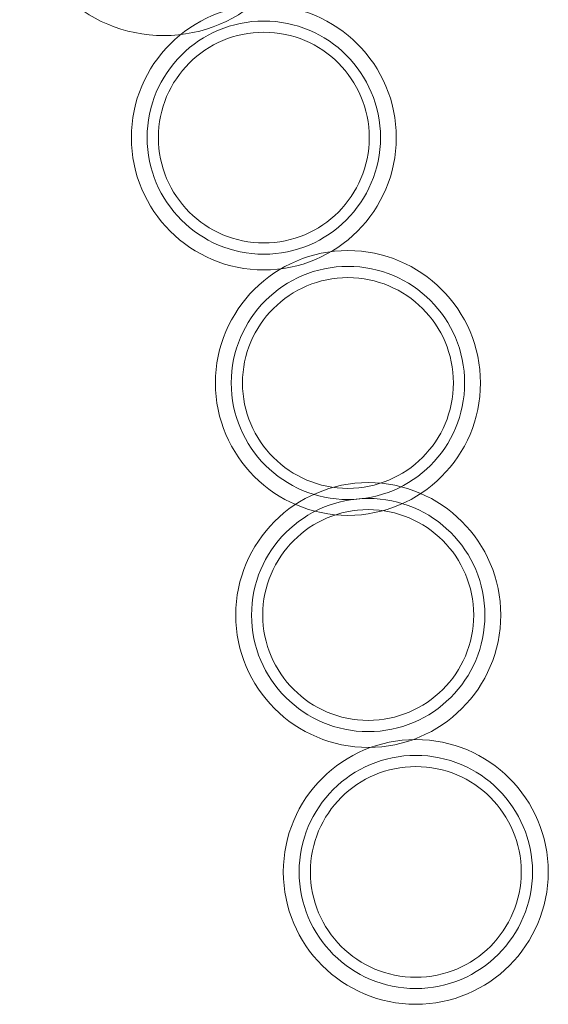
# Model space of a CAD drawing. Units: millimetres. Extents: x 34653 to 53439, y -18726 to -3306.
# Drawn here: x 40834 to 41104, y -11478 to -10975 of the extents above; entities that cross this region are included whole.
import ezdxf

# ---------------------------------------------------------------- set-up
doc = ezdxf.new("R2010")
doc.units = ezdxf.units.MM
doc.linetypes.add('K5LT32777', pattern=[0])
doc.layers.add('geo', color=7, linetype='Continuous', true_color=0x40583f)

# ---------------------------------------------------------------- blocks, each defined once
blk = doc.blocks.new('U444')
at = {"layer": 'geo', "color": 33, "linetype": 'K5LT32777', "lineweight": 18, "true_color": 0xe18f57}
blk.add_lwpolyline([(41104.34, -11410.63), (41104.25, -11407.15), (41103.99, -11403.72), (41103.56, -11400.33), (41102.96, -11397), (41102.21, -11393.73), (41101.29, -11390.52), (41100.23, -11387.38), (41099.02, -11384.31), (41097.66, -11381.31), (41096.16, -11378.39), (41094.53, -11375.56), (41092.77, -11372.81), (41090.88, -11370.16), (41088.87, -11367.6), (41086.75, -11365.15), (41084.51, -11362.79), (41082.15, -11360.55), (41079.7, -11358.42), (41077.14, -11356.41), (41074.49, -11354.53), (41071.74, -11352.77), (41068.91, -11351.14), (41065.99, -11349.64), (41062.99, -11348.28), (41059.92, -11347.07), (41056.78, -11346.01), (41053.57, -11345.09), (41050.3, -11344.34), (41046.97, -11343.74), (41043.58, -11343.31), (41040.15, -11343.05), (41036.67, -11342.96), (41033.19, -11343.05), (41029.75, -11343.31), (41026.37, -11343.74), (41023.04, -11344.34), (41019.77, -11345.09), (41016.56, -11346.01), (41013.41, -11347.07), (41010.34, -11348.28), (41007.34, -11349.64), (41004.43, -11351.14), (41001.59, -11352.77), (40998.85, -11354.53), (40996.19, -11356.41), (40993.64, -11358.42), (40991.18, -11360.55), (40988.83, -11362.79), (40986.59, -11365.15), (40984.46, -11367.6), (40982.45, -11370.16), (40980.56, -11372.81), (40978.8, -11375.56), (40977.17, -11378.39), (40975.68, -11381.31), (40974.32, -11384.31), (40973.11, -11387.38), (40972.04, -11390.52), (40971.13, -11393.73), (40970.37, -11397), (40969.78, -11400.33), (40969.35, -11403.72), (40969.09, -11407.15), (40969, -11410.63), (40969.09, -11414.11), (40969.35, -11417.55), (40969.78, -11420.93), (40970.37, -11424.26), (40971.13, -11427.53), (40972.04, -11430.74), (40973.11, -11433.89), (40974.32, -11436.96), (40975.68, -11439.96), (40977.17, -11442.87), (40978.8, -11445.71), (40980.56, -11448.45), (40982.45, -11451.11), (40984.46, -11453.66), (40986.59, -11456.12), (40988.83, -11458.47), (40991.18, -11460.71), (40993.64, -11462.84), (40996.19, -11464.85), (40998.85, -11466.74), (41001.59, -11468.5), (41004.43, -11470.13), (41007.34, -11471.62), (41010.34, -11472.98), (41013.41, -11474.19), (41016.56, -11475.26), (41019.77, -11476.17), (41023.04, -11476.93), (41026.37, -11477.52), (41029.75, -11477.95), (41033.19, -11478.21), (41036.67, -11478.3), (41040.15, -11478.21), (41043.58, -11477.95), (41046.97, -11477.52), (41050.3, -11476.93), (41053.57, -11476.17), (41056.78, -11475.26), (41059.92, -11474.19), (41062.99, -11472.98), (41065.99, -11471.62), (41068.91, -11470.13), (41071.74, -11468.5), (41074.49, -11466.74), (41077.14, -11464.85), (41079.7, -11462.84), (41082.15, -11460.71), (41084.51, -11458.47), (41086.75, -11456.12), (41088.87, -11453.66), (41090.88, -11451.11), (41092.77, -11448.45), (41094.53, -11445.71), (41096.16, -11442.87), (41097.66, -11439.96), (41099.02, -11436.96), (41100.23, -11433.89), (41101.29, -11430.74), (41102.21, -11427.53), (41102.96, -11424.26), (41103.56, -11420.93), (41103.99, -11417.55), (41104.25, -11414.11)], close=True, dxfattribs=at)
blk = doc.blocks.new('U445')
at = {"layer": 'geo', "color": 33, "linetype": 'K5LT32777', "lineweight": 18, "true_color": 0xe18f57}
blk.add_lwpolyline([(41096.27, -11410.63), (41096.19, -11407.57), (41095.96, -11404.54), (41095.58, -11401.56), (41095.05, -11398.63), (41094.39, -11395.75), (41093.58, -11392.92), (41092.65, -11390.15), (41091.58, -11387.45), (41090.38, -11384.81), (41089.07, -11382.24), (41087.63, -11379.74), (41086.08, -11377.32), (41084.42, -11374.99), (41082.65, -11372.73), (41080.77, -11370.57), (41078.8, -11368.5), (41076.73, -11366.53), (41074.57, -11364.65), (41072.31, -11362.88), (41069.98, -11361.22), (41067.56, -11359.67), (41065.06, -11358.23), (41062.49, -11356.92), (41059.85, -11355.72), (41057.15, -11354.65), (41054.38, -11353.72), (41051.55, -11352.91), (41048.67, -11352.25), (41045.74, -11351.72), (41042.76, -11351.34), (41039.73, -11351.11), (41036.67, -11351.03), (41033.6, -11351.11), (41030.58, -11351.34), (41027.6, -11351.72), (41024.67, -11352.25), (41021.78, -11352.91), (41018.96, -11353.72), (41016.19, -11354.65), (41013.48, -11355.72), (41010.84, -11356.92), (41008.27, -11358.23), (41005.78, -11359.67), (41003.36, -11361.22), (41001.02, -11362.88), (40998.77, -11364.65), (40996.61, -11366.53), (40994.54, -11368.5), (40992.56, -11370.57), (40990.69, -11372.73), (40988.92, -11374.99), (40987.26, -11377.32), (40985.71, -11379.74), (40984.27, -11382.24), (40982.95, -11384.81), (40981.76, -11387.45), (40980.69, -11390.15), (40979.75, -11392.92), (40978.95, -11395.75), (40978.28, -11398.63), (40977.76, -11401.56), (40977.38, -11404.54), (40977.15, -11407.57), (40977.07, -11410.63), (40977.15, -11413.7), (40977.38, -11416.72), (40977.76, -11419.7), (40978.28, -11422.63), (40978.95, -11425.52), (40979.75, -11428.34), (40980.69, -11431.11), (40981.76, -11433.82), (40982.95, -11436.46), (40984.27, -11439.03), (40985.71, -11441.52), (40987.26, -11443.94), (40988.92, -11446.28), (40990.69, -11448.53), (40992.56, -11450.69), (40994.54, -11452.76), (40996.61, -11454.74), (40998.77, -11456.61), (41001.02, -11458.38), (41003.36, -11460.04), (41005.78, -11461.59), (41008.27, -11463.03), (41010.84, -11464.35), (41013.48, -11465.54), (41016.19, -11466.61), (41018.96, -11467.55), (41021.78, -11468.35), (41024.67, -11469.02), (41027.6, -11469.54), (41030.58, -11469.92), (41033.6, -11470.15), (41036.67, -11470.23), (41039.73, -11470.15), (41042.76, -11469.92), (41045.74, -11469.54), (41048.67, -11469.02), (41051.55, -11468.35), (41054.38, -11467.55), (41057.15, -11466.61), (41059.85, -11465.54), (41062.49, -11464.35), (41065.06, -11463.03), (41067.56, -11461.59), (41069.98, -11460.04), (41072.31, -11458.38), (41074.57, -11456.61), (41076.73, -11454.74), (41078.8, -11452.76), (41080.77, -11450.69), (41082.65, -11448.53), (41084.42, -11446.28), (41086.08, -11443.94), (41087.63, -11441.52), (41089.07, -11439.03), (41090.38, -11436.46), (41091.58, -11433.82), (41092.65, -11431.11), (41093.58, -11428.34), (41094.39, -11425.52), (41095.05, -11422.63), (41095.58, -11419.7), (41095.96, -11416.72), (41096.19, -11413.7)], close=True, dxfattribs=at)
blk = doc.blocks.new('U446')
at = {"layer": 'geo', "color": 33, "linetype": 'K5LT32777', "lineweight": 18, "true_color": 0xe18f57}
blk.add_lwpolyline([(41090.53, -11410.63), (41090.46, -11407.86), (41090.25, -11405.13), (41089.91, -11402.43), (41089.44, -11399.78), (41088.84, -11397.18), (41088.11, -11394.62), (41087.26, -11392.12), (41086.3, -11389.68), (41085.22, -11387.29), (41084.03, -11384.97), (41082.73, -11382.71), (41081.33, -11380.53), (41079.82, -11378.41), (41078.22, -11376.38), (41076.53, -11374.42), (41074.75, -11372.55), (41072.88, -11370.77), (41070.92, -11369.08), (41068.88, -11367.48), (41066.77, -11365.97), (41064.59, -11364.57), (41062.33, -11363.27), (41060.01, -11362.08), (41057.62, -11361), (41055.18, -11360.04), (41052.68, -11359.19), (41050.12, -11358.46), (41047.52, -11357.86), (41044.86, -11357.39), (41042.17, -11357.04), (41039.44, -11356.84), (41036.67, -11356.77), (41033.9, -11356.84), (41031.16, -11357.04), (41028.47, -11357.39), (41025.82, -11357.86), (41023.22, -11358.46), (41020.66, -11359.19), (41018.16, -11360.04), (41015.71, -11361), (41013.33, -11362.08), (41011, -11363.27), (41008.75, -11364.57), (41006.56, -11365.97), (41004.45, -11367.48), (41002.42, -11369.08), (41000.46, -11370.77), (40998.59, -11372.55), (40996.81, -11374.42), (40995.11, -11376.38), (40993.51, -11378.41), (40992.01, -11380.53), (40990.61, -11382.71), (40989.31, -11384.97), (40988.12, -11387.29), (40987.04, -11389.68), (40986.07, -11392.12), (40985.23, -11394.62), (40984.5, -11397.18), (40983.9, -11399.78), (40983.42, -11402.43), (40983.08, -11405.13), (40982.87, -11407.86), (40982.8, -11410.63), (40982.87, -11413.4), (40983.08, -11416.13), (40983.42, -11418.83), (40983.9, -11421.48), (40984.5, -11424.08), (40985.23, -11426.64), (40986.07, -11429.14), (40987.04, -11431.59), (40988.12, -11433.97), (40989.31, -11436.3), (40990.61, -11438.55), (40992.01, -11440.74), (40993.51, -11442.85), (40995.11, -11444.88), (40996.81, -11446.84), (40998.59, -11448.71), (41000.46, -11450.49), (41002.42, -11452.19), (41004.45, -11453.79), (41006.56, -11455.29), (41008.75, -11456.69), (41011, -11457.99), (41013.33, -11459.18), (41015.71, -11460.26), (41018.16, -11461.23), (41020.66, -11462.07), (41023.22, -11462.8), (41025.82, -11463.4), (41028.47, -11463.88), (41031.16, -11464.22), (41033.9, -11464.43), (41036.67, -11464.5), (41039.44, -11464.43), (41042.17, -11464.22), (41044.86, -11463.88), (41047.52, -11463.4), (41050.12, -11462.8), (41052.68, -11462.07), (41055.18, -11461.23), (41057.62, -11460.26), (41060.01, -11459.18), (41062.33, -11457.99), (41064.59, -11456.69), (41066.77, -11455.29), (41068.88, -11453.79), (41070.92, -11452.19), (41072.88, -11450.49), (41074.75, -11448.71), (41076.53, -11446.84), (41078.22, -11444.88), (41079.82, -11442.85), (41081.33, -11440.74), (41082.73, -11438.55), (41084.03, -11436.3), (41085.22, -11433.97), (41086.3, -11431.59), (41087.26, -11429.14), (41088.11, -11426.64), (41088.84, -11424.08), (41089.44, -11421.48), (41089.91, -11418.83), (41090.25, -11416.13), (41090.46, -11413.4)], close=True, dxfattribs=at)
blk = doc.blocks.new('U447')
at = {"layer": 'geo', "color": 33, "linetype": 'K5LT32777', "lineweight": 18, "true_color": 0xe18f57}
blk.add_lwpolyline([(41080.04, -11279.3), (41079.95, -11275.82), (41079.69, -11272.38), (41079.26, -11269), (41078.67, -11265.67), (41077.91, -11262.4), (41077, -11259.19), (41075.93, -11256.04), (41074.72, -11252.97), (41073.36, -11249.97), (41071.87, -11247.06), (41070.24, -11244.22), (41068.48, -11241.48), (41066.59, -11238.82), (41064.58, -11236.27), (41062.45, -11233.81), (41060.21, -11231.46), (41057.86, -11229.22), (41055.4, -11227.09), (41052.84, -11225.08), (41050.19, -11223.19), (41047.45, -11221.43), (41044.61, -11219.8), (41041.69, -11218.31), (41038.7, -11216.95), (41035.62, -11215.74), (41032.48, -11214.67), (41029.27, -11213.76), (41026, -11213), (41022.67, -11212.41), (41019.28, -11211.98), (41015.85, -11211.72), (41012.37, -11211.63), (41008.89, -11211.72), (41005.46, -11211.98), (41002.07, -11212.41), (40998.74, -11213), (40995.47, -11213.76), (40992.26, -11214.67), (40989.12, -11215.74), (40986.04, -11216.95), (40983.05, -11218.31), (40980.13, -11219.8), (40977.3, -11221.43), (40974.55, -11223.19), (40971.9, -11225.08), (40969.34, -11227.09), (40966.88, -11229.22), (40964.53, -11231.46), (40962.29, -11233.81), (40960.16, -11236.27), (40958.15, -11238.82), (40956.27, -11241.48), (40954.51, -11244.22), (40952.87, -11247.06), (40951.38, -11249.97), (40950.02, -11252.97), (40948.81, -11256.04), (40947.75, -11259.19), (40946.83, -11262.4), (40946.08, -11265.67), (40945.48, -11269), (40945.05, -11272.38), (40944.79, -11275.82), (40944.7, -11279.3), (40944.79, -11282.78), (40945.05, -11286.21), (40945.48, -11289.6), (40946.08, -11292.93), (40946.83, -11296.2), (40947.75, -11299.41), (40948.81, -11302.55), (40950.02, -11305.62), (40951.38, -11308.62), (40952.87, -11311.54), (40954.51, -11314.37), (40956.27, -11317.12), (40958.15, -11319.77), (40960.16, -11322.33), (40962.29, -11324.78), (40964.53, -11327.14), (40966.88, -11329.38), (40969.34, -11331.5), (40971.9, -11333.51), (40974.55, -11335.4), (40977.3, -11337.16), (40980.13, -11338.79), (40983.05, -11340.29), (40986.04, -11341.65), (40989.12, -11342.86), (40992.26, -11343.92), (40995.47, -11344.84), (40998.74, -11345.59), (41002.07, -11346.19), (41005.46, -11346.62), (41008.89, -11346.88), (41012.37, -11346.97), (41015.85, -11346.88), (41019.28, -11346.62), (41022.67, -11346.19), (41026, -11345.59), (41029.27, -11344.84), (41032.48, -11343.92), (41035.62, -11342.86), (41038.7, -11341.65), (41041.69, -11340.29), (41044.61, -11338.79), (41047.45, -11337.16), (41050.19, -11335.4), (41052.84, -11333.51), (41055.4, -11331.5), (41057.86, -11329.38), (41060.21, -11327.14), (41062.45, -11324.78), (41064.58, -11322.33), (41066.59, -11319.77), (41068.48, -11317.12), (41070.24, -11314.37), (41071.87, -11311.54), (41073.36, -11308.62), (41074.72, -11305.62), (41075.93, -11302.55), (41077, -11299.41), (41077.91, -11296.2), (41078.67, -11292.93), (41079.26, -11289.6), (41079.69, -11286.21), (41079.95, -11282.78)], close=True, dxfattribs=at)
blk = doc.blocks.new('U448')
at = {"layer": 'geo', "color": 33, "linetype": 'K5LT32777', "lineweight": 18, "true_color": 0xe18f57}
blk.add_lwpolyline([(41071.97, -11279.3), (41071.89, -11276.23), (41071.66, -11273.21), (41071.28, -11270.23), (41070.76, -11267.3), (41070.09, -11264.41), (41069.29, -11261.59), (41068.35, -11258.82), (41067.28, -11256.11), (41066.09, -11253.47), (41064.77, -11250.9), (41063.33, -11248.41), (41061.78, -11245.99), (41060.12, -11243.65), (41058.35, -11241.4), (41056.48, -11239.24), (41054.5, -11237.17), (41052.43, -11235.19), (41050.27, -11233.32), (41048.02, -11231.55), (41045.68, -11229.89), (41043.26, -11228.34), (41040.77, -11226.9), (41038.2, -11225.58), (41035.56, -11224.39), (41032.85, -11223.32), (41030.08, -11222.38), (41027.26, -11221.58), (41024.37, -11220.91), (41021.44, -11220.39), (41018.46, -11220.01), (41015.44, -11219.78), (41012.37, -11219.7), (41009.31, -11219.78), (41006.28, -11220.01), (41003.3, -11220.39), (41000.37, -11220.91), (40997.49, -11221.58), (40994.66, -11222.38), (40991.89, -11223.32), (40989.19, -11224.39), (40986.55, -11225.58), (40983.98, -11226.9), (40981.48, -11228.34), (40979.06, -11229.89), (40976.73, -11231.55), (40974.47, -11233.32), (40972.31, -11235.19), (40970.24, -11237.17), (40968.27, -11239.24), (40966.39, -11241.4), (40964.62, -11243.65), (40962.96, -11245.99), (40961.41, -11248.41), (40959.97, -11250.9), (40958.66, -11253.47), (40957.46, -11256.11), (40956.39, -11258.82), (40955.46, -11261.59), (40954.65, -11264.41), (40953.99, -11267.3), (40953.46, -11270.23), (40953.08, -11273.21), (40952.85, -11276.23), (40952.77, -11279.3), (40952.85, -11282.36), (40953.08, -11285.39), (40953.46, -11288.37), (40953.99, -11291.3), (40954.65, -11294.18), (40955.46, -11297.01), (40956.39, -11299.78), (40957.46, -11302.48), (40958.66, -11305.12), (40959.97, -11307.69), (40961.41, -11310.19), (40962.96, -11312.61), (40964.62, -11314.94), (40966.39, -11317.2), (40968.27, -11319.36), (40970.24, -11321.43), (40972.31, -11323.4), (40974.47, -11325.28), (40976.73, -11327.05), (40979.06, -11328.71), (40981.48, -11330.26), (40983.98, -11331.7), (40986.55, -11333.01), (40989.19, -11334.21), (40991.89, -11335.28), (40994.66, -11336.21), (40997.49, -11337.02), (41000.37, -11337.68), (41003.3, -11338.21), (41006.28, -11338.59), (41009.31, -11338.82), (41012.37, -11338.9), (41015.44, -11338.82), (41018.46, -11338.59), (41021.44, -11338.21), (41024.37, -11337.68), (41027.26, -11337.02), (41030.08, -11336.21), (41032.85, -11335.28), (41035.56, -11334.21), (41038.2, -11333.01), (41040.77, -11331.7), (41043.26, -11330.26), (41045.68, -11328.71), (41048.02, -11327.05), (41050.27, -11325.28), (41052.43, -11323.4), (41054.5, -11321.43), (41056.48, -11319.36), (41058.35, -11317.2), (41060.12, -11314.94), (41061.78, -11312.61), (41063.33, -11310.19), (41064.77, -11307.69), (41066.09, -11305.12), (41067.28, -11302.48), (41068.35, -11299.78), (41069.29, -11297.01), (41070.09, -11294.18), (41070.76, -11291.3), (41071.28, -11288.37), (41071.66, -11285.39), (41071.89, -11282.36)], close=True, dxfattribs=at)
blk = doc.blocks.new('U449')
at = {"layer": 'geo', "color": 33, "linetype": 'K5LT32777', "lineweight": 18, "true_color": 0xe18f57}
blk.add_lwpolyline([(41066.24, -11279.3), (41066.17, -11276.53), (41065.96, -11273.79), (41065.62, -11271.1), (41065.14, -11268.45), (41064.54, -11265.85), (41063.81, -11263.29), (41062.96, -11260.79), (41062, -11258.34), (41060.92, -11255.96), (41059.73, -11253.63), (41058.43, -11251.38), (41057.03, -11249.19), (41055.53, -11247.08), (41053.93, -11245.05), (41052.23, -11243.09), (41050.45, -11241.22), (41048.58, -11239.44), (41046.62, -11237.74), (41044.59, -11236.14), (41042.48, -11234.64), (41040.29, -11233.24), (41038.03, -11231.94), (41035.71, -11230.75), (41033.33, -11229.67), (41030.88, -11228.7), (41028.38, -11227.86), (41025.82, -11227.13), (41023.22, -11226.53), (41020.57, -11226.05), (41017.87, -11225.71), (41015.14, -11225.5), (41012.37, -11225.43), (41009.6, -11225.5), (41006.87, -11225.71), (41004.17, -11226.05), (41001.52, -11226.53), (40998.92, -11227.13), (40996.36, -11227.86), (40993.86, -11228.7), (40991.42, -11229.67), (40989.03, -11230.75), (40986.71, -11231.94), (40984.45, -11233.24), (40982.27, -11234.64), (40980.15, -11236.14), (40978.12, -11237.74), (40976.16, -11239.44), (40974.29, -11241.22), (40972.51, -11243.09), (40970.81, -11245.05), (40969.21, -11247.08), (40967.71, -11249.19), (40966.31, -11251.38), (40965.01, -11253.63), (40963.82, -11255.96), (40962.74, -11258.34), (40961.78, -11260.79), (40960.93, -11263.29), (40960.2, -11265.85), (40959.6, -11268.45), (40959.13, -11271.1), (40958.78, -11273.79), (40958.58, -11276.53), (40958.51, -11279.3), (40958.58, -11282.07), (40958.78, -11284.8), (40959.13, -11287.49), (40959.6, -11290.15), (40960.2, -11292.75), (40960.93, -11295.31), (40961.78, -11297.81), (40962.74, -11300.25), (40963.82, -11302.64), (40965.01, -11304.96), (40966.31, -11307.22), (40967.71, -11309.4), (40969.21, -11311.51), (40970.81, -11313.55), (40972.51, -11315.51), (40974.29, -11317.38), (40976.16, -11319.16), (40978.12, -11320.85), (40980.15, -11322.45), (40982.27, -11323.96), (40984.45, -11325.36), (40986.71, -11326.66), (40989.03, -11327.85), (40991.42, -11328.93), (40993.86, -11329.89), (40996.36, -11330.74), (40998.92, -11331.47), (41001.52, -11332.07), (41004.17, -11332.54), (41006.87, -11332.88), (41009.6, -11333.09), (41012.37, -11333.16), (41015.14, -11333.09), (41017.87, -11332.88), (41020.57, -11332.54), (41023.22, -11332.07), (41025.82, -11331.47), (41028.38, -11330.74), (41030.88, -11329.89), (41033.33, -11328.93), (41035.71, -11327.85), (41038.03, -11326.66), (41040.29, -11325.36), (41042.48, -11323.96), (41044.59, -11322.45), (41046.62, -11320.85), (41048.58, -11319.16), (41050.45, -11317.38), (41052.23, -11315.51), (41053.93, -11313.55), (41055.53, -11311.51), (41057.03, -11309.4), (41058.43, -11307.22), (41059.73, -11304.96), (41060.92, -11302.64), (41062, -11300.25), (41062.96, -11297.81), (41063.81, -11295.31), (41064.54, -11292.75), (41065.14, -11290.15), (41065.62, -11287.49), (41065.96, -11284.8), (41066.17, -11282.07)], close=True, dxfattribs=at)
blk = doc.blocks.new('U450')
at = {"layer": 'geo', "color": 33, "linetype": 'K5LT32777', "lineweight": 18, "true_color": 0xe18f57}
blk.add_lwpolyline([(41069.68, -11160.68), (41069.59, -11157.2), (41069.33, -11153.77), (41068.9, -11150.38), (41068.31, -11147.05), (41067.55, -11143.78), (41066.64, -11140.57), (41065.57, -11137.42), (41064.36, -11134.35), (41063, -11131.36), (41061.51, -11128.44), (41059.88, -11125.6), (41058.12, -11122.86), (41056.23, -11120.2), (41054.22, -11117.65), (41052.09, -11115.19), (41049.85, -11112.84), (41047.5, -11110.6), (41045.04, -11108.47), (41042.49, -11106.46), (41039.83, -11104.57), (41037.09, -11102.81), (41034.25, -11101.18), (41031.33, -11099.69), (41028.34, -11098.33), (41025.27, -11097.12), (41022.12, -11096.05), (41018.91, -11095.14), (41015.64, -11094.38), (41012.31, -11093.79), (41008.93, -11093.36), (41005.49, -11093.1), (41002.01, -11093.01), (40998.53, -11093.1), (40995.1, -11093.36), (40991.71, -11093.79), (40988.38, -11094.38), (40985.11, -11095.14), (40981.9, -11096.05), (40978.76, -11097.12), (40975.69, -11098.33), (40972.69, -11099.69), (40969.77, -11101.18), (40966.94, -11102.81), (40964.19, -11104.57), (40961.54, -11106.46), (40958.98, -11108.47), (40956.52, -11110.6), (40954.17, -11112.84), (40951.93, -11115.19), (40949.8, -11117.65), (40947.79, -11120.2), (40945.91, -11122.86), (40944.15, -11125.6), (40942.52, -11128.44), (40941.02, -11131.36), (40939.66, -11134.35), (40938.45, -11137.42), (40937.39, -11140.57), (40936.47, -11143.78), (40935.72, -11147.05), (40935.12, -11150.38), (40934.69, -11153.77), (40934.43, -11157.2), (40934.34, -11160.68), (40934.43, -11164.16), (40934.69, -11167.59), (40935.12, -11170.98), (40935.72, -11174.31), (40936.47, -11177.58), (40937.39, -11180.79), (40938.45, -11183.93), (40939.66, -11187), (40941.02, -11190), (40942.52, -11192.92), (40944.15, -11195.75), (40945.91, -11198.5), (40947.79, -11201.15), (40949.8, -11203.71), (40951.93, -11206.17), (40954.17, -11208.52), (40956.52, -11210.76), (40958.98, -11212.89), (40961.54, -11214.9), (40964.19, -11216.78), (40966.94, -11218.54), (40969.77, -11220.17), (40972.69, -11221.67), (40975.69, -11223.03), (40978.76, -11224.24), (40981.9, -11225.3), (40985.11, -11226.22), (40988.38, -11226.97), (40991.71, -11227.57), (40995.1, -11228), (40998.53, -11228.26), (41002.01, -11228.35), (41005.49, -11228.26), (41008.93, -11228), (41012.31, -11227.57), (41015.64, -11226.97), (41018.91, -11226.22), (41022.12, -11225.3), (41025.27, -11224.24), (41028.34, -11223.03), (41031.33, -11221.67), (41034.25, -11220.17), (41037.09, -11218.54), (41039.83, -11216.78), (41042.49, -11214.9), (41045.04, -11212.89), (41047.5, -11210.76), (41049.85, -11208.52), (41052.09, -11206.17), (41054.22, -11203.71), (41056.23, -11201.15), (41058.12, -11198.5), (41059.88, -11195.75), (41061.51, -11192.92), (41063, -11190), (41064.36, -11187), (41065.57, -11183.93), (41066.64, -11180.79), (41067.55, -11177.58), (41068.31, -11174.31), (41068.9, -11170.98), (41069.33, -11167.59), (41069.59, -11164.16)], close=True, dxfattribs=at)
blk = doc.blocks.new('U451')
at = {"layer": 'geo', "color": 33, "linetype": 'K5LT32777', "lineweight": 18, "true_color": 0xe18f57}
blk.add_lwpolyline([(41061.61, -11160.68), (41061.53, -11157.61), (41061.3, -11154.59), (41060.92, -11151.61), (41060.4, -11148.68), (41059.73, -11145.79), (41058.93, -11142.97), (41057.99, -11140.2), (41056.92, -11137.49), (41055.73, -11134.85), (41054.41, -11132.28), (41052.97, -11129.79), (41051.42, -11127.37), (41049.76, -11125.03), (41047.99, -11122.78), (41046.12, -11120.62), (41044.14, -11118.55), (41042.07, -11116.57), (41039.91, -11114.7), (41037.66, -11112.93), (41035.32, -11111.27), (41032.9, -11109.72), (41030.41, -11108.28), (41027.84, -11106.96), (41025.2, -11105.77), (41022.49, -11104.7), (41019.72, -11103.76), (41016.9, -11102.96), (41014.01, -11102.29), (41011.08, -11101.77), (41008.1, -11101.39), (41005.08, -11101.16), (41002.01, -11101.08), (40998.95, -11101.16), (40995.92, -11101.39), (40992.94, -11101.77), (40990.01, -11102.29), (40987.13, -11102.96), (40984.3, -11103.76), (40981.53, -11104.7), (40978.83, -11105.77), (40976.19, -11106.96), (40973.62, -11108.28), (40971.12, -11109.72), (40968.7, -11111.27), (40966.37, -11112.93), (40964.11, -11114.7), (40961.95, -11116.57), (40959.88, -11118.55), (40957.91, -11120.62), (40956.03, -11122.78), (40954.26, -11125.03), (40952.6, -11127.37), (40951.05, -11129.79), (40949.61, -11132.28), (40948.3, -11134.85), (40947.1, -11137.49), (40946.03, -11140.2), (40945.1, -11142.97), (40944.29, -11145.79), (40943.63, -11148.68), (40943.1, -11151.61), (40942.72, -11154.59), (40942.49, -11157.61), (40942.41, -11160.68), (40942.49, -11163.74), (40942.72, -11166.77), (40943.1, -11169.75), (40943.63, -11172.68), (40944.29, -11175.56), (40945.1, -11178.39), (40946.03, -11181.16), (40947.1, -11183.86), (40948.3, -11186.5), (40949.61, -11189.07), (40951.05, -11191.57), (40952.6, -11193.99), (40954.26, -11196.32), (40956.03, -11198.58), (40957.91, -11200.74), (40959.88, -11202.81), (40961.95, -11204.78), (40964.11, -11206.66), (40966.37, -11208.43), (40968.7, -11210.09), (40971.12, -11211.64), (40973.62, -11213.08), (40976.19, -11214.39), (40978.83, -11215.59), (40981.53, -11216.66), (40984.3, -11217.59), (40987.13, -11218.4), (40990.01, -11219.06), (40992.94, -11219.59), (40995.92, -11219.97), (40998.95, -11220.2), (41002.01, -11220.28), (41005.08, -11220.2), (41008.1, -11219.97), (41011.08, -11219.59), (41014.01, -11219.06), (41016.9, -11218.4), (41019.72, -11217.59), (41022.49, -11216.66), (41025.2, -11215.59), (41027.84, -11214.39), (41030.41, -11213.08), (41032.9, -11211.64), (41035.32, -11210.09), (41037.66, -11208.43), (41039.91, -11206.66), (41042.07, -11204.78), (41044.14, -11202.81), (41046.12, -11200.74), (41047.99, -11198.58), (41049.76, -11196.32), (41051.42, -11193.99), (41052.97, -11191.57), (41054.41, -11189.07), (41055.73, -11186.5), (41056.92, -11183.86), (41057.99, -11181.16), (41058.93, -11178.39), (41059.73, -11175.56), (41060.4, -11172.68), (41060.92, -11169.75), (41061.3, -11166.77), (41061.53, -11163.74)], close=True, dxfattribs=at)
blk = doc.blocks.new('U452')
at = {"layer": 'geo', "color": 33, "linetype": 'K5LT32777', "lineweight": 18, "true_color": 0xe18f57}
blk.add_lwpolyline([(41055.88, -11160.68), (41055.81, -11157.91), (41055.6, -11155.18), (41055.26, -11152.48), (41054.78, -11149.83), (41054.18, -11147.23), (41053.45, -11144.67), (41052.61, -11142.17), (41051.64, -11139.72), (41050.56, -11137.34), (41049.37, -11135.02), (41048.07, -11132.76), (41046.67, -11130.57), (41045.17, -11128.46), (41043.57, -11126.43), (41041.87, -11124.47), (41040.09, -11122.6), (41038.22, -11120.82), (41036.26, -11119.12), (41034.23, -11117.52), (41032.12, -11116.02), (41029.93, -11114.62), (41027.68, -11113.32), (41025.35, -11112.13), (41022.97, -11111.05), (41020.52, -11110.08), (41018.02, -11109.24), (41015.46, -11108.51), (41012.86, -11107.91), (41010.21, -11107.43), (41007.51, -11107.09), (41004.78, -11106.88), (41002.01, -11106.81), (40999.24, -11106.88), (40996.51, -11107.09), (40993.81, -11107.43), (40991.16, -11107.91), (40988.56, -11108.51), (40986, -11109.24), (40983.5, -11110.08), (40981.06, -11111.05), (40978.67, -11112.13), (40976.35, -11113.32), (40974.09, -11114.62), (40971.91, -11116.02), (40969.79, -11117.52), (40967.76, -11119.12), (40965.8, -11120.82), (40963.93, -11122.6), (40962.15, -11124.47), (40960.46, -11126.43), (40958.86, -11128.46), (40957.35, -11130.57), (40955.95, -11132.76), (40954.65, -11135.02), (40953.46, -11137.34), (40952.38, -11139.72), (40951.42, -11142.17), (40950.57, -11144.67), (40949.84, -11147.23), (40949.24, -11149.83), (40948.77, -11152.48), (40948.42, -11155.18), (40948.22, -11157.91), (40948.15, -11160.68), (40948.22, -11163.45), (40948.42, -11166.18), (40948.77, -11168.88), (40949.24, -11171.53), (40949.84, -11174.13), (40950.57, -11176.69), (40951.42, -11179.19), (40952.38, -11181.63), (40953.46, -11184.02), (40954.65, -11186.34), (40955.95, -11188.6), (40957.35, -11190.78), (40958.86, -11192.9), (40960.46, -11194.93), (40962.15, -11196.89), (40963.93, -11198.76), (40965.8, -11200.54), (40967.76, -11202.24), (40969.79, -11203.84), (40971.91, -11205.34), (40974.09, -11206.74), (40976.35, -11208.04), (40978.67, -11209.23), (40981.06, -11210.31), (40983.5, -11211.27), (40986, -11212.12), (40988.56, -11212.85), (40991.16, -11213.45), (40993.81, -11213.92), (40996.51, -11214.27), (40999.24, -11214.47), (41002.01, -11214.54), (41004.78, -11214.47), (41007.51, -11214.27), (41010.21, -11213.92), (41012.86, -11213.45), (41015.46, -11212.85), (41018.02, -11212.12), (41020.52, -11211.27), (41022.97, -11210.31), (41025.35, -11209.23), (41027.68, -11208.04), (41029.93, -11206.74), (41032.12, -11205.34), (41034.23, -11203.84), (41036.26, -11202.24), (41038.22, -11200.54), (41040.09, -11198.76), (41041.87, -11196.89), (41043.57, -11194.93), (41045.17, -11192.9), (41046.67, -11190.78), (41048.07, -11188.6), (41049.37, -11186.34), (41050.56, -11184.02), (41051.64, -11181.63), (41052.61, -11179.19), (41053.45, -11176.69), (41054.18, -11174.13), (41054.78, -11171.53), (41055.26, -11168.88), (41055.6, -11166.18), (41055.81, -11163.45)], close=True, dxfattribs=at)
blk = doc.blocks.new('U453')
at = {"layer": 'geo', "color": 33, "linetype": 'K5LT32777', "lineweight": 18, "true_color": 0xe18f57}
blk.add_lwpolyline([(41026.71, -11035.24), (41026.63, -11031.76), (41026.36, -11028.33), (41025.93, -11024.94), (41025.34, -11021.61), (41024.58, -11018.34), (41023.67, -11015.13), (41022.6, -11011.99), (41021.39, -11008.91), (41020.03, -11005.92), (41018.54, -11003), (41016.91, -11000.16), (41015.15, -10997.42), (41013.26, -10994.77), (41011.25, -10992.21), (41009.12, -10989.75), (41006.88, -10987.4), (41004.53, -10985.16), (41002.07, -10983.03), (40999.52, -10981.02), (40996.86, -10979.13), (40994.12, -10977.37), (40991.28, -10975.74), (40988.37, -10974.25), (40985.37, -10972.89), (40982.3, -10971.68), (40979.15, -10970.61), (40975.94, -10969.7), (40972.67, -10968.94), (40969.34, -10968.35), (40965.96, -10967.92), (40962.52, -10967.66), (40959.04, -10967.57), (40955.56, -10967.66), (40952.13, -10967.92), (40948.75, -10968.35), (40945.41, -10968.94), (40942.14, -10969.7), (40938.93, -10970.61), (40935.79, -10971.68), (40932.72, -10972.89), (40929.72, -10974.25), (40926.8, -10975.74), (40923.97, -10977.37), (40921.22, -10979.13), (40918.57, -10981.02), (40916.01, -10983.03), (40913.56, -10985.16), (40911.21, -10987.4), (40908.96, -10989.75), (40906.84, -10992.21), (40904.83, -10994.77), (40902.94, -10997.42), (40901.18, -11000.16), (40899.55, -11003), (40898.05, -11005.92), (40896.7, -11008.91), (40895.48, -11011.99), (40894.42, -11015.13), (40893.5, -11018.34), (40892.75, -11021.61), (40892.15, -11024.94), (40891.72, -11028.33), (40891.46, -11031.76), (40891.37, -11035.24), (40891.46, -11038.72), (40891.72, -11042.15), (40892.15, -11045.54), (40892.75, -11048.87), (40893.5, -11052.14), (40894.42, -11055.35), (40895.48, -11058.49), (40896.7, -11061.57), (40898.05, -11064.56), (40899.55, -11067.48), (40901.18, -11070.31), (40902.94, -11073.06), (40904.83, -11075.71), (40906.84, -11078.27), (40908.96, -11080.73), (40911.21, -11083.08), (40913.56, -11085.32), (40916.01, -11087.45), (40918.57, -11089.46), (40921.22, -11091.34), (40923.97, -11093.11), (40926.8, -11094.74), (40929.72, -11096.23), (40932.72, -11097.59), (40935.79, -11098.8), (40938.93, -11099.86), (40942.14, -11100.78), (40945.41, -11101.53), (40948.75, -11102.13), (40952.13, -11102.56), (40955.56, -11102.82), (40959.04, -11102.91), (40962.52, -11102.82), (40965.96, -11102.56), (40969.34, -11102.13), (40972.67, -11101.53), (40975.94, -11100.78), (40979.15, -11099.86), (40982.3, -11098.8), (40985.37, -11097.59), (40988.37, -11096.23), (40991.28, -11094.74), (40994.12, -11093.11), (40996.86, -11091.34), (40999.52, -11089.46), (41002.07, -11087.45), (41004.53, -11085.32), (41006.88, -11083.08), (41009.12, -11080.73), (41011.25, -11078.27), (41013.26, -11075.71), (41015.15, -11073.06), (41016.91, -11070.31), (41018.54, -11067.48), (41020.03, -11064.56), (41021.39, -11061.57), (41022.6, -11058.49), (41023.67, -11055.35), (41024.58, -11052.14), (41025.34, -11048.87), (41025.93, -11045.54), (41026.36, -11042.15), (41026.63, -11038.72)], close=True, dxfattribs=at)
blk = doc.blocks.new('U454')
at = {"layer": 'geo', "color": 33, "linetype": 'K5LT32777', "lineweight": 18, "true_color": 0xe18f57}
blk.add_lwpolyline([(41018.64, -11035.24), (41018.56, -11032.17), (41018.33, -11029.15), (41017.95, -11026.17), (41017.43, -11023.24), (41016.76, -11020.35), (41015.96, -11017.53), (41015.02, -11014.76), (41013.95, -11012.05), (41012.76, -11009.41), (41011.44, -11006.84), (41010.01, -11004.35), (41008.45, -11001.93), (41006.79, -10999.59), (41005.02, -10997.34), (41003.15, -10995.18), (41001.17, -10993.11), (40999.1, -10991.13), (40996.94, -10989.26), (40994.69, -10987.49), (40992.35, -10985.83), (40989.93, -10984.28), (40987.44, -10982.84), (40984.87, -10981.52), (40982.23, -10980.33), (40979.52, -10979.26), (40976.75, -10978.32), (40973.93, -10977.52), (40971.05, -10976.85), (40968.11, -10976.33), (40965.13, -10975.95), (40962.11, -10975.72), (40959.04, -10975.64), (40955.98, -10975.72), (40952.95, -10975.95), (40949.97, -10976.33), (40947.04, -10976.85), (40944.16, -10977.52), (40941.33, -10978.32), (40938.56, -10979.26), (40935.86, -10980.33), (40933.22, -10981.52), (40930.65, -10982.84), (40928.15, -10984.28), (40925.73, -10985.83), (40923.4, -10987.49), (40921.15, -10989.26), (40918.98, -10991.13), (40916.91, -10993.11), (40914.94, -10995.18), (40913.06, -10997.34), (40911.29, -10999.59), (40909.63, -11001.93), (40908.08, -11004.35), (40906.64, -11006.84), (40905.33, -11009.41), (40904.13, -11012.05), (40903.06, -11014.76), (40902.13, -11017.53), (40901.32, -11020.35), (40900.66, -11023.24), (40900.13, -11026.17), (40899.75, -11029.15), (40899.52, -11032.17), (40899.45, -11035.24), (40899.52, -11038.3), (40899.75, -11041.33), (40900.13, -11044.31), (40900.66, -11047.24), (40901.32, -11050.12), (40902.13, -11052.95), (40903.06, -11055.72), (40904.13, -11058.42), (40905.33, -11061.06), (40906.64, -11063.63), (40908.08, -11066.13), (40909.63, -11068.55), (40911.29, -11070.88), (40913.06, -11073.14), (40914.94, -11075.3), (40916.91, -11077.37), (40918.98, -11079.34), (40921.15, -11081.22), (40923.4, -11082.99), (40925.73, -11084.65), (40928.15, -11086.2), (40930.65, -11087.64), (40933.22, -11088.96), (40935.86, -11090.15), (40938.56, -11091.22), (40941.33, -11092.16), (40944.16, -11092.96), (40947.04, -11093.63), (40949.97, -11094.15), (40952.95, -11094.53), (40955.98, -11094.76), (40959.04, -11094.84), (40962.11, -11094.76), (40965.13, -11094.53), (40968.11, -11094.15), (40971.05, -11093.63), (40973.93, -11092.96), (40976.75, -11092.16), (40979.52, -11091.22), (40982.23, -11090.15), (40984.87, -11088.96), (40987.44, -11087.64), (40989.93, -11086.2), (40992.35, -11084.65), (40994.69, -11082.99), (40996.94, -11081.22), (40999.1, -11079.34), (41001.17, -11077.37), (41003.15, -11075.3), (41005.02, -11073.14), (41006.79, -11070.88), (41008.45, -11068.55), (41010.01, -11066.13), (41011.44, -11063.63), (41012.76, -11061.06), (41013.95, -11058.42), (41015.02, -11055.72), (41015.96, -11052.95), (41016.76, -11050.12), (41017.43, -11047.24), (41017.95, -11044.31), (41018.33, -11041.33), (41018.56, -11038.3)], close=True, dxfattribs=at)
blk = doc.blocks.new('U455')
at = {"layer": 'geo', "color": 33, "linetype": 'K5LT32777', "lineweight": 18, "true_color": 0xe18f57}
blk.add_lwpolyline([(41012.91, -11035.24), (41012.84, -11032.47), (41012.63, -11029.74), (41012.29, -11027.04), (41011.81, -11024.39), (41011.21, -11021.79), (41010.48, -11019.23), (41009.64, -11016.73), (41008.67, -11014.28), (41007.59, -11011.9), (41006.4, -11009.58), (41005.1, -11007.32), (41003.7, -11005.13), (41002.2, -11003.02), (41000.6, -11000.99), (40998.91, -10999.03), (40997.12, -10997.16), (40995.25, -10995.38), (40993.3, -10993.68), (40991.26, -10992.08), (40989.15, -10990.58), (40986.96, -10989.18), (40984.71, -10987.88), (40982.38, -10986.69), (40980, -10985.61), (40977.55, -10984.65), (40975.05, -10983.8), (40972.5, -10983.07), (40969.89, -10982.47), (40967.24, -10982), (40964.55, -10981.65), (40961.81, -10981.44), (40959.04, -10981.37), (40956.27, -10981.44), (40953.54, -10981.65), (40950.85, -10982), (40948.19, -10982.47), (40945.59, -10983.07), (40943.04, -10983.8), (40940.53, -10984.65), (40938.09, -10985.61), (40935.7, -10986.69), (40933.38, -10987.88), (40931.12, -10989.18), (40928.94, -10990.58), (40926.83, -10992.08), (40924.79, -10993.68), (40922.84, -10995.38), (40920.96, -10997.16), (40919.18, -10999.03), (40917.49, -11000.99), (40915.89, -11003.02), (40914.38, -11005.13), (40912.98, -11007.32), (40911.68, -11009.58), (40910.49, -11011.9), (40909.41, -11014.28), (40908.45, -11016.73), (40907.6, -11019.23), (40906.88, -11021.79), (40906.27, -11024.39), (40905.8, -11027.04), (40905.46, -11029.74), (40905.25, -11032.47), (40905.18, -11035.24), (40905.25, -11038.01), (40905.46, -11040.74), (40905.8, -11043.44), (40906.27, -11046.09), (40906.88, -11048.69), (40907.6, -11051.25), (40908.45, -11053.75), (40909.41, -11056.19), (40910.49, -11058.58), (40911.68, -11060.9), (40912.98, -11063.16), (40914.38, -11065.34), (40915.89, -11067.46), (40917.49, -11069.49), (40919.18, -11071.45), (40920.96, -11073.32), (40922.84, -11075.1), (40924.79, -11076.8), (40926.83, -11078.4), (40928.94, -11079.9), (40931.12, -11081.3), (40933.38, -11082.6), (40935.7, -11083.79), (40938.09, -11084.87), (40940.53, -11085.83), (40943.04, -11086.68), (40945.59, -11087.41), (40948.19, -11088.01), (40950.85, -11088.48), (40953.54, -11088.83), (40956.27, -11089.03), (40959.04, -11089.1), (40961.81, -11089.03), (40964.55, -11088.83), (40967.24, -11088.48), (40969.89, -11088.01), (40972.5, -11087.41), (40975.05, -11086.68), (40977.55, -11085.83), (40980, -11084.87), (40982.38, -11083.79), (40984.71, -11082.6), (40986.96, -11081.3), (40989.15, -11079.9), (40991.26, -11078.4), (40993.3, -11076.8), (40995.25, -11075.1), (40997.12, -11073.32), (40998.91, -11071.45), (41000.6, -11069.49), (41002.2, -11067.46), (41003.7, -11065.34), (41005.1, -11063.16), (41006.4, -11060.9), (41007.59, -11058.58), (41008.67, -11056.19), (41009.64, -11053.75), (41010.48, -11051.25), (41011.21, -11048.69), (41011.81, -11046.09), (41012.29, -11043.44), (41012.63, -11040.74), (41012.84, -11038.01)], close=True, dxfattribs=at)
blk = doc.blocks.new('U456')
at = {"layer": 'geo', "color": 33, "linetype": 'K5LT32777', "lineweight": 18, "true_color": 0xe18f57}
blk.add_lwpolyline([(40981.48, -10909.51), (40981.39, -10905.73), (40981.1, -10902), (40980.63, -10898.32), (40979.98, -10894.7), (40979.16, -10891.14), (40978.17, -10887.65), (40977.01, -10884.23), (40975.69, -10880.89), (40974.22, -10877.63), (40972.59, -10874.46), (40970.82, -10871.38), (40968.91, -10868.4), (40966.86, -10865.51), (40964.67, -10862.73), (40962.36, -10860.06), (40959.92, -10857.51), (40957.37, -10855.07), (40954.7, -10852.76), (40951.92, -10850.57), (40949.03, -10848.52), (40946.05, -10846.61), (40942.97, -10844.83), (40939.79, -10843.21), (40936.54, -10841.73), (40933.2, -10840.42), (40929.78, -10839.26), (40926.29, -10838.27), (40922.73, -10837.44), (40919.11, -10836.8), (40915.43, -10836.33), (40911.7, -10836.04), (40907.92, -10835.95), (40904.14, -10836.04), (40900.4, -10836.33), (40896.72, -10836.8), (40893.1, -10837.44), (40889.55, -10838.27), (40886.06, -10839.26), (40882.64, -10840.42), (40879.3, -10841.73), (40876.04, -10843.21), (40872.87, -10844.83), (40869.79, -10846.61), (40866.8, -10848.52), (40863.92, -10850.57), (40861.14, -10852.76), (40858.47, -10855.07), (40855.91, -10857.51), (40853.48, -10860.06), (40851.17, -10862.73), (40848.98, -10865.51), (40846.93, -10868.4), (40845.01, -10871.38), (40843.24, -10874.46), (40841.62, -10877.63), (40840.14, -10880.89), (40838.82, -10884.23), (40837.67, -10887.65), (40836.67, -10891.14), (40835.85, -10894.7), (40835.2, -10898.32), (40834.74, -10902), (40834.45, -10905.73), (40834.36, -10909.51), (40834.45, -10913.29), (40834.74, -10917.03), (40835.2, -10920.71), (40835.85, -10924.33), (40836.67, -10927.88), (40837.67, -10931.37), (40838.82, -10934.79), (40840.14, -10938.13), (40841.62, -10941.39), (40843.24, -10944.56), (40845.01, -10947.64), (40846.93, -10950.62), (40848.98, -10953.51), (40851.17, -10956.29), (40853.48, -10958.96), (40855.91, -10961.51), (40858.47, -10963.95), (40861.14, -10966.26), (40863.92, -10968.45), (40866.8, -10970.5), (40869.79, -10972.42), (40872.87, -10974.19), (40876.04, -10975.81), (40879.3, -10977.29), (40882.64, -10978.61), (40886.06, -10979.76), (40889.55, -10980.76), (40893.1, -10981.58), (40896.72, -10982.23), (40900.4, -10982.69), (40904.14, -10982.98), (40907.92, -10983.07), (40911.7, -10982.98), (40915.43, -10982.69), (40919.11, -10982.23), (40922.73, -10981.58), (40926.29, -10980.76), (40929.78, -10979.76), (40933.2, -10978.61), (40936.54, -10977.29), (40939.79, -10975.81), (40942.97, -10974.19), (40946.05, -10972.42), (40949.03, -10970.5), (40951.92, -10968.45), (40954.7, -10966.26), (40957.37, -10963.95), (40959.92, -10961.51), (40962.36, -10958.96), (40964.67, -10956.29), (40966.86, -10953.51), (40968.91, -10950.62), (40970.82, -10947.64), (40972.59, -10944.56), (40974.22, -10941.39), (40975.69, -10938.13), (40977.01, -10934.79), (40978.17, -10931.37), (40979.16, -10927.88), (40979.98, -10924.33), (40980.63, -10920.71), (40981.1, -10917.03), (40981.39, -10913.29)], close=True, dxfattribs=at)

msp = doc.modelspace()

# ---------------------------------------------------------------- block references
at = {"layer": 'geo'}
for name in ['U456', 'U453', 'U454', 'U455', 'U450', 'U451', 'U452', 'U447', 'U448', 'U449', 'U444', 'U445', 'U446']:
    msp.add_blockref(name, (0, 0), dxfattribs=at)

doc.saveas('drawing.dxf')
